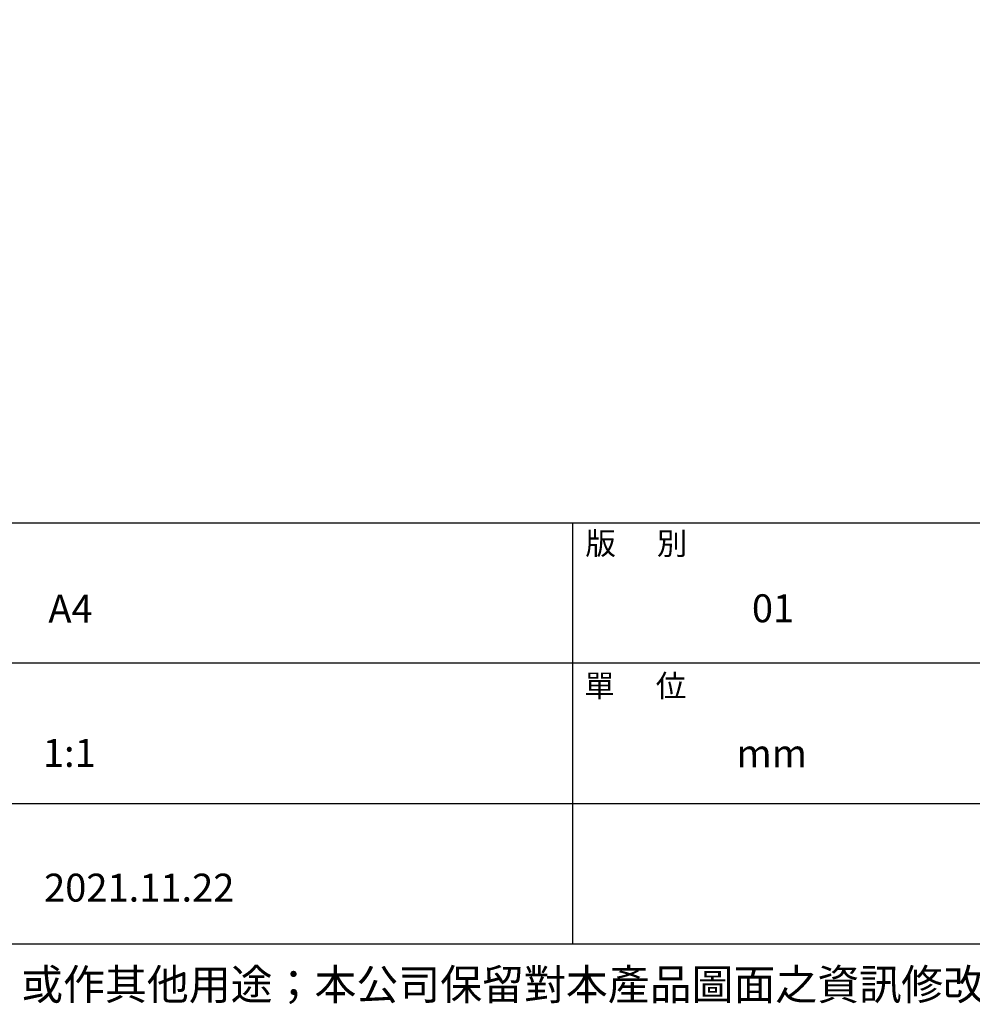
# Model space of a CAD drawing. Units: millimetres. Extents: x 360 to 3013, y -1759 to 1995.
# Drawn here: x 1356 to 2185, y -1759 to -903 of the extents above; entities that cross this region are included whole.
import ezdxf

# ---------------------------------------------------------------- set-up
doc = ezdxf.new("R2010")
doc.units = ezdxf.units.MM

msp = doc.modelspace()

# ---------------------------------------------------------------- linework, layer by layer
for points in [[(359.88, -1706.05), (3012.98, -1706.05), (3012.98, 1994.96), (359.88, 1994.96), (359.88, -1706.05)], [(359.88, -1340.02), (3012.63, -1340.02)], [(1837.38, -1705.75), (1837.38, -1340.66)], [(3012.57, -1462.16), (1225.38, -1462.16)], [(3012.94, -1584.25), (1225.93, -1584.25)]]:
    msp.add_lwpolyline(points)

# ---------------------------------------------------------------- texts
at = {"attachment_point": 7}
for s, insert, char_height in [('\\fMicrosoft JhengHei|b1|i0|c0|p34;\\W1;版      別', (1848.33, -1367.7), 19.4219), ('\\fMicrosoft JhengHei|b1|i0|c0|p34;\\W1;A4', (1381.4, -1426.88), 24.2773), ('{\\fMicrosoft JhengHei|b1|i0|c136|p34;01}', (1993.09, -1426.47), 24.2773), ('\\fMicrosoft JhengHei|b1|i0|c0|p34;\\W1;單      位', (1847.39, -1491.48), 19.4219), ('\\fMicrosoft JhengHei|b1|i0|c0|p34;\\W1;1:1', (1376.62, -1552.23), 24.2773), ('\\fMicrosoft JhengHei|b1|i0|c0|p34;\\W1;mm', (1979.67, -1552.61), 24.2773), ('{\\fMicrosoft JhengHei|b1|i0|c136|p34;2021.11.22}', (1377.67, -1669.36), 24.2773), ('\\fMicrosoft JhengHei Light|b0|i0|c0|p34;\\W1;本產品圖面屬於本公司資產，未經同意不得擅自修改、複製、或作其他用途；本公司保留對本產品圖面之資訊修改與解釋權。', (374.06, -1754.77), 26.705)]:
    msp.add_mtext(s, dxfattribs=dict(at, insert=insert, char_height=char_height))

doc.saveas('drawing.dxf')
